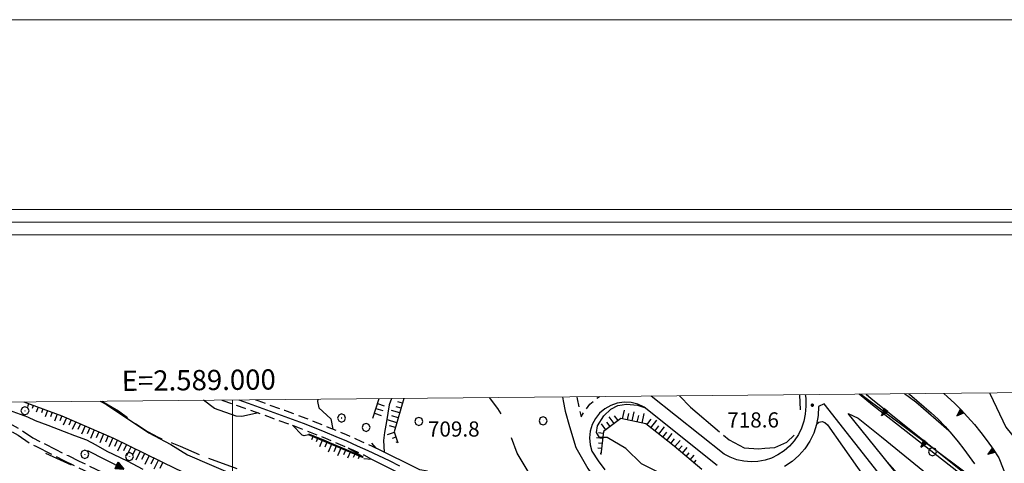
# Model space of a CAD drawing. Extents: x 2586670 to 2591494, y 4502398 to 4505856.
# Drawn here: x 2588895 to 2589382, y 4505637 to 4505856 of the extents above; entities that cross this region are included whole.
import ezdxf

# ---------------------------------------------------------------- set-up
doc = ezdxf.new("R2010")
doc.units = 0
doc.header["$LTSCALE"] = 5
doc.header["$MEASUREMENT"] = 0
for name, pattern in [('102', [2.5, 2, -0.5]), ('103', [4, 3, -1]), ('132', [1.5, 1, -0.5]), ('506', [5, 2.5, 2.5]), ('703', [1.5, 1, -0.5]), ('LSCA1', [1, -0.5, -0.5])]:
    doc.linetypes.add(name, pattern=pattern)
for name, color, linetype in [('10100000', 1, 'Continuous'), ('10200000', 1, '102'), ('10300000', 1, '103'), ('10900000', 2, 'Continuous'), ('11800000', 1, 'Continuous'), ('13300000', 1, '132'), ('30200000', 1, 'Continuous'), ('30210000', 2, 'Continuous'), ('50600000', 1, '506'), ('60100000', 1, 'LSCA1'), ('70300000', 1, '703'), ('70400000', 1, 'Continuous'), ('80100000', 2, 'Continuous'), ('80200000', 1, 'Continuous'), ('80400000', 1, 'Continuous'), ('A0140000', 2, 'Continuous'), ('C1', 1, 'Continuous'), ('C4', 8, 'Continuous'), ('PARAMETR', 1, 'Continuous')]:
    doc.layers.add(name, color=color, linetype=linetype)
doc.styles.get("Standard").update_dxf_attribs({"font": 'romans.shx'})

# ---------------------------------------------------------------- blocks, each defined once
blk = doc.blocks.new('CERCHIO1')
at = {"linetype": 'Continuous'}
for p, q in [((-0.28, 0.28), (-0.397, -0.002)), ((0.003, 0.398), (-0.28, 0.28)), ((0, 0), (-0.002, -0.003)), ((0.002, 0.002), (0, 0)), ((0.005, 0.003), (0.002, 0.002)), ((0.286, 0.28), (0.003, 0.398)), ((0.009, 0.003), (0.005, 0.003)), ((0.011, 0.001), (0.009, 0.003)), ((0.013, -0.001), (0.011, 0.001)), ((0.403, -0.002), (0.286, 0.28)), ((-0.397, -0.002), (-0.28, -0.285)), ((-0.28, -0.285), (0.003, -0.402)), ((-0.002, -0.003), (-0.002, -0.006)), ((-0.002, -0.006), (0, -0.009)), ((0, -0.009), (0.002, -0.011)), ((0.002, -0.011), (0.005, -0.013)), ((0.003, -0.402), (0.286, -0.285)), ((0.005, -0.013), (0.009, -0.012)), ((0.009, -0.012), (0.011, -0.011)), ((0.011, -0.011), (0.013, -0.008)), ((0.014, -0.005), (0.013, -0.001)), ((0.013, -0.008), (0.014, -0.005)), ((0.286, -0.285), (0.403, -0.002))]:
    blk.add_line(p, q, dxfattribs=at)
blk = doc.blocks.new('CERCHIO5')
at = {"linetype": 'Continuous'}
for p, q in [((-0.2, 0.06), (-0.21, 0)), ((-0.21, 0), (-0.2, -0.06)), ((0, -0.2), (-0.21, 0)), ((-0.21, 0), (0, 0)), ((-0.2, -0.06), (0.02, 0.2)), ((-0.17, 0.12), (-0.2, 0.06)), ((0.16, -0.12), (-0.2, 0.06)), ((-0.2, 0.06), (0.19, -0.06)), ((-0.15, 0.09), (-0.18, 0.06)), ((-0.17, 0.09), (-0.18, 0.09)), ((-0.18, 0.09), (-0.09, 0.06)), ((-0.18, 0.06), (-0.18, 0.03)), ((-0.18, 0.03), (-0.18, 0.01)), ((-0.18, 0.01), (-0.18, -0.05)), ((-0.17, -0.12), (0.09, 0.18)), ((-0.12, 0.17), (-0.17, 0.12)), ((0.19, -0.06), (-0.17, 0.12)), ((-0.17, 0.12), (0, 0)), ((-0.17, 0.02), (-0.08, 0.11)), ((-0.15, 0.09), (-0.17, 0.09)), ((-0.16, 0.05), (-0.17, 0)), ((-0.12, -0.02), (-0.17, 0.02)), ((0, 0), (-0.17, -0.12)), ((-0.17, 0), (-0.16, -0.08)), ((-0.07, 0.16), (-0.16, 0.05)), ((-0.14, 0.05), (-0.16, -0.02)), ((-0.14, 0.11), (-0.15, 0.09)), ((-0.13, 0.02), (-0.15, 0.09)), ((-0.09, 0.06), (-0.14, 0.14)), ((-0.14, 0.14), (0, 0.07)), ((-0.1, 0.12), (-0.14, 0.11)), ((-0.13, 0.09), (-0.14, 0)), ((-0.08, 0.08), (-0.14, 0.05)), ((-0.14, 0), (-0.12, -0.07)), ((-0.07, 0.16), (-0.13, 0.09)), ((-0.13, 0.09), (-0.12, 0.11)), ((-0.11, -0.01), (-0.13, 0.09)), ((-0.09, -0.03), (-0.13, 0.02)), ((-0.07, 0.19), (-0.12, 0.17)), ((0.06, 0.19), (-0.12, -0.16)), ((-0.12, -0.16), (-0.07, 0.19)), ((0, -0.2), (-0.12, 0.17)), ((-0.12, 0.17), (0.16, -0.12)), ((-0.12, 0.11), (-0.11, 0.14)), ((-0.08, 0.05), (-0.12, -0.02)), ((-0.11, 0.14), (-0.1, 0.18)), ((-0.1, 0.18), (-0.08, 0.17)), ((-0.07, 0.16), (-0.1, 0.12)), ((-0.08, 0.17), (-0.03, 0.18)), ((-0.02, 0.15), (-0.08, 0.05)), ((-0.05, 0.13), (-0.08, 0.08)), ((-0.08, 0.11), (0.01, 0.1)), ((0, 0.2), (-0.07, 0.19)), ((0.02, 0.2), (-0.07, 0.16)), ((-0.07, 0.19), (0.12, -0.16)), ((-0.03, 0.18), (-0.07, 0.16)), ((0, 0.15), (-0.07, 0.16)), ((-0.05, 0.06), (-0.07, -0.01)), ((-0.07, -0.18), (0.04, 0.01)), ((0.01, 0.15), (-0.05, 0.11)), ((-0.04, 0.12), (-0.05, 0.13)), ((-0.05, 0.11), (-0.05, 0.06)), ((-0.02, 0.1), (-0.05, 0.06)), ((-0.05, 0.06), (-0.02, 0.1)), ((-0.03, 0.18), (-0.04, 0.12)), ((0.01, 0.19), (-0.03, 0.18)), ((0, 0.17), (-0.03, 0.18)), ((-0.03, 0.18), (0.01, 0.15)), ((0.01, 0.05), (-0.03, -0.02)), ((0.06, 0.13), (-0.02, 0.15)), ((-0.02, 0.1), (0.03, 0.11)), ((0.07, 0.09), (-0.02, 0.1)), ((0, 0), (0, 0.2)), ((0.06, 0.19), (0, 0.2)), ((0, 0.07), (0.04, 0.2)), ((0, 0), (0.06, 0.19)), ((0.12, 0.17), (0, -0.2)), ((0.04, 0.16), (0, 0.17)), ((0.06, 0.14), (0, 0.15)), ((0.07, 0.05), (0, -0.04)), ((0, 0), (0.2, 0)), ((0, 0), (0, -0.2)), ((0.03, 0.11), (0.01, 0.19)), ((0.01, 0.1), (0.07, 0.05)), ((0.07, 0.04), (0.01, 0.05)), ((0.15, 0.14), (0.03, 0.07)), ((0.03, 0.11), (0.09, 0.09)), ((0.07, -0.09), (0.03, 0.11)), ((0.03, 0.07), (0.19, 0.06)), ((0.03, -0.08), (0.08, 0.07)), ((0.04, 0.2), (0.07, 0.1)), ((0.09, 0.18), (0.04, -0.2)), ((0.11, 0.14), (0.04, 0.16)), ((0.04, 0.01), (0.15, 0.14)), ((0.05, -0.06), (0.11, 0.03)), ((0.12, 0.17), (0.06, 0.19)), ((0.06, -0.19), (0.12, 0.17)), ((0.12, 0.12), (0.06, 0.14)), ((0.08, 0.07), (0.06, 0.13)), ((0.16, 0.12), (0.06, -0.19)), ((0.07, 0.1), (0.08, 0.18)), ((0.12, 0.04), (0.07, 0.09)), ((0.07, -0.02), (0.07, 0.04)), ((0.08, 0.18), (0.2, -0.03)), ((0.09, 0.09), (0.12, 0.05)), ((0.14, 0.07), (0.1, -0.08)), ((0.16, 0.11), (0.11, 0.14)), ((0.11, 0.03), (0.14, 0.1)), ((0.16, 0.12), (0.12, 0.17)), ((0.12, -0.16), (0.16, 0.12)), ((0.16, 0.06), (0.12, 0.12)), ((0.12, 0.05), (0.12, 0.05)), ((0.12, 0.05), (0.13, -0.03)), ((0.12, -0.06), (0.12, 0.04)), ((0.13, -0.07), (0.16, 0)), ((0.14, 0.1), (0.14, 0.07)), ((0.19, 0.06), (0.16, 0.12)), ((0.17, 0.06), (0.16, 0.11)), ((0.16, 0.04), (0.16, 0.06)), ((0.16, 0), (0.16, 0.04)), ((0.19, 0.06), (0.17, -0.1)), ((0.18, -0.01), (0.17, 0.06)), ((0.2, 0), (0.19, 0.06)), ((0.19, -0.06), (0.2, 0)), ((-0.2, -0.06), (-0.17, -0.12)), ((0.17, -0.1), (-0.2, -0.06)), ((-0.18, -0.05), (-0.16, -0.1)), ((-0.17, -0.12), (-0.12, -0.16)), ((-0.16, -0.02), (-0.12, -0.04)), ((-0.15, -0.04), (-0.16, -0.11)), ((-0.16, -0.08), (-0.13, -0.13)), ((-0.16, -0.1), (-0.12, -0.15)), ((-0.16, -0.11), (-0.11, -0.13)), ((-0.12, -0.02), (-0.15, -0.04)), ((-0.13, -0.06), (-0.11, -0.02)), ((-0.1, -0.08), (-0.13, -0.06)), ((-0.13, -0.13), (-0.06, -0.15)), ((-0.11, -0.02), (-0.12, -0.02)), ((-0.12, -0.04), (-0.08, -0.02)), ((-0.12, -0.07), (-0.09, -0.09)), ((-0.12, -0.15), (-0.06, -0.16)), ((-0.12, -0.16), (-0.07, -0.19)), ((-0.1, -0.08), (-0.11, -0.01)), ((-0.11, -0.13), (-0.09, -0.16)), ((-0.06, -0.04), (-0.1, -0.1)), ((0, -0.09), (-0.1, -0.08)), ((-0.08, -0.14), (-0.1, -0.08)), ((-0.1, -0.1), (0.03, -0.13)), ((-0.05, -0.07), (-0.09, -0.03)), ((-0.09, -0.18), (-0.05, -0.07)), ((-0.09, -0.09), (-0.03, -0.13)), ((-0.09, -0.16), (-0.09, -0.18)), ((-0.03, -0.15), (-0.08, -0.14)), ((-0.07, -0.01), (-0.04, -0.05)), ((0.04, -0.2), (-0.07, -0.18)), ((-0.07, -0.19), (0, -0.2)), ((0.1, -0.08), (-0.06, -0.04)), ((-0.06, -0.15), (0.01, -0.16)), ((-0.06, -0.16), (-0.03, -0.19)), ((0, -0.04), (-0.05, -0.07)), ((0.05, -0.06), (-0.05, -0.07)), ((-0.05, -0.07), (0.05, -0.06)), ((-0.05, -0.07), (-0.05, -0.18)), ((-0.05, -0.18), (0.03, -0.08)), ((-0.04, -0.05), (0.01, -0.06)), ((-0.03, -0.02), (0.02, -0.05)), ((-0.03, -0.13), (0.05, -0.13)), ((0.05, -0.13), (-0.03, -0.15)), ((-0.03, -0.19), (0.04, -0.18)), ((0.14, -0.11), (0, -0.09)), ((0, -0.2), (0.06, -0.19)), ((0.01, -0.06), (0.05, -0.06)), ((0.01, -0.16), (0.04, -0.15)), ((0.02, -0.05), (0.07, -0.07)), ((0.03, -0.13), (0.07, -0.09)), ((0.13, -0.03), (0.04, -0.05)), ((0.04, -0.05), (0.05, -0.13)), ((0.04, -0.15), (0.1, -0.13)), ((0.04, -0.18), (0.06, -0.18)), ((0.05, -0.06), (0.07, -0.02)), ((0.13, -0.03), (0.05, -0.06)), ((0.05, -0.13), (0.11, -0.11)), ((0.06, -0.19), (0.12, -0.16)), ((0.06, -0.18), (0.09, -0.16)), ((0.07, -0.07), (0.15, -0.08)), ((0.09, -0.16), (0.12, -0.15)), ((0.1, -0.13), (0.13, -0.07)), ((0.11, -0.11), (0.12, -0.06)), ((0.12, -0.15), (0.14, -0.11)), ((0.12, -0.16), (0.16, -0.12)), ((0.2, -0.03), (0.13, -0.03)), ((0.15, -0.08), (0.18, -0.07)), ((0.16, -0.12), (0.19, -0.06)), ((0.18, -0.07), (0.18, -0.01))]:
    blk.add_line(p, q, dxfattribs=at)
blk = doc.blocks.new('BA1LUNG')
at = {"linetype": 'Continuous'}
blk.add_line((0, 0), (1, 0), dxfattribs=at)
blk = doc.blocks.new('BA1CORT')
at = {"linetype": 'Continuous'}
blk.add_line((0, 0), (0.7, 0), dxfattribs=at)
blk = doc.blocks.new('TRIANG1')
at = {"linetype": 'Continuous'}
for p, q in [((0, 0.7), (-0.25, 0)), ((-0.25, 0), (0.25, 0)), ((-0.215, 0), (-0.236, 0.038)), ((-0.236, 0.038), (-0.178, 0)), ((-0.178, 0), (-0.227, 0.065)), ((-0.227, 0.065), (-0.141, 0)), ((-0.141, 0), (-0.218, 0.09)), ((-0.218, 0.09), (-0.111, 0)), ((-0.111, 0), (-0.209, 0.114)), ((-0.209, 0.114), (-0.072, 0)), ((-0.072, 0), (-0.201, 0.138)), ((-0.201, 0.138), (-0.042, 0)), ((-0.042, 0), (-0.192, 0.162)), ((-0.192, 0.162), (0, 0)), ((0, 0), (-0.182, 0.19)), ((-0.182, 0.19), (0, 0.038)), ((0, 0.038), (-0.172, 0.218)), ((-0.172, 0.218), (0, 0.077)), ((0, 0.077), (-0.162, 0.246)), ((-0.162, 0.246), (0, 0.112)), ((0, 0.112), (-0.152, 0.274)), ((-0.152, 0.274), (0, 0.147)), ((0, 0.147), (-0.143, 0.301)), ((-0.143, 0.301), (0, 0.182)), ((0, 0.182), (-0.134, 0.325)), ((-0.134, 0.325), (0, 0.215)), ((0, 0.215), (-0.125, 0.349)), ((-0.125, 0.349), (0, 0.256)), ((0, 0.256), (-0.115, 0.379)), ((-0.115, 0.379), (0, 0.289)), ((0, 0.289), (-0.106, 0.404)), ((-0.106, 0.404), (0, 0.322)), ((0, 0.322), (-0.099, 0.423)), ((-0.099, 0.423), (0, 0.354)), ((0, 0.354), (-0.089, 0.45)), ((-0.089, 0.45), (0, 0.381)), ((0, 0.381), (-0.08, 0.477)), ((-0.08, 0.477), (0, 0.42)), ((0, 0.42), (-0.07, 0.503)), ((-0.07, 0.503), (0, 0.453)), ((0, 0.453), (-0.06, 0.531)), ((-0.06, 0.531), (0, 0.494)), ((0, 0.494), (-0.05, 0.561)), ((-0.05, 0.561), (0, 0.526)), ((0, 0.526), (-0.042, 0.582)), ((-0.042, 0.582), (0, 0.555)), ((0, 0.555), (-0.034, 0.604)), ((-0.034, 0.604), (0, 0.585)), ((0, 0.585), (-0.027, 0.623)), ((-0.027, 0.623), (0, 0.612)), ((0, 0.612), (-0.021, 0.642)), ((-0.021, 0.642), (0, 0.642)), ((-0.013, 0.663), (0, 0.674)), ((0, 0.642), (-0.013, 0.663)), ((0.25, 0), (0, 0.7)), ((0, 0.7), (0, 0)), ((0, 0.674), (0, 0.685)), ((0, 0.685), (0, 0.674)), ((0, 0.674), (0, 0.685)), ((0, 0.674), (0, 0.685)), ((0, 0.685), (0, 0.674)), ((0, 0.674), (0, 0.685)), ((0.013, 0.663), (0, 0.674)), ((0, 0.642), (0.013, 0.663)), ((0, 0.612), (0.021, 0.642)), ((0.021, 0.642), (0, 0.642)), ((0, 0.585), (0.027, 0.623)), ((0.027, 0.623), (0, 0.612)), ((0, 0.555), (0.034, 0.604)), ((0.034, 0.604), (0, 0.585)), ((0, 0.526), (0.042, 0.582)), ((0.042, 0.582), (0, 0.555)), ((0, 0.494), (0.05, 0.561)), ((0.05, 0.561), (0, 0.526)), ((0, 0.453), (0.06, 0.531)), ((0.06, 0.531), (0, 0.494)), ((0, 0.42), (0.07, 0.503)), ((0.07, 0.503), (0, 0.453)), ((0, 0.381), (0.08, 0.477)), ((0.08, 0.477), (0, 0.42)), ((0, 0.354), (0.089, 0.45)), ((0.089, 0.45), (0, 0.381)), ((0, 0.322), (0.099, 0.423)), ((0.099, 0.423), (0, 0.354)), ((0, 0.289), (0.106, 0.404)), ((0.106, 0.404), (0, 0.322)), ((0, 0.256), (0.115, 0.379)), ((0.115, 0.379), (0, 0.289)), ((0, 0.215), (0.125, 0.349)), ((0.125, 0.349), (0, 0.256)), ((0, 0.182), (0.134, 0.325)), ((0.134, 0.325), (0, 0.215)), ((0, 0.147), (0.143, 0.301)), ((0.143, 0.301), (0, 0.182)), ((0, 0.112), (0.152, 0.274)), ((0.152, 0.274), (0, 0.147)), ((0, 0.077), (0.162, 0.246)), ((0.162, 0.246), (0, 0.112)), ((0, 0.038), (0.172, 0.218)), ((0.172, 0.218), (0, 0.077)), ((0, 0), (0.182, 0.19)), ((0.182, 0.19), (0, 0.038)), ((0.192, 0.162), (0, 0)), ((0.042, 0), (0.192, 0.162)), ((0.201, 0.138), (0.042, 0)), ((0.072, 0), (0.201, 0.138)), ((0.209, 0.114), (0.072, 0)), ((0.111, 0), (0.209, 0.114)), ((0.218, 0.09), (0.111, 0)), ((0.141, 0), (0.218, 0.09)), ((0.227, 0.065), (0.141, 0)), ((0.178, 0), (0.227, 0.065)), ((0.236, 0.038), (0.178, 0)), ((0.215, 0), (0.236, 0.038))]:
    blk.add_line(p, q, dxfattribs=at)
blk = doc.blocks.new('ACQUA')
at = {"linetype": 'Continuous'}
for p, q in [((4, 0), (0, 0)), ((3.2, 0.35), (3.2, -0.35)), ((3.2, 0.35), (4, 0)), ((3.2, 0.018), (3.224, 0.34)), ((3.2, 0.32), (4, 0)), ((4, 0), (3.2, 0.29)), ((3.2, 0.29), (3.979, 0.008)), ((3.979, 0.008), (3.2, 0.26)), ((3.2, 0.26), (3.979, 0.008)), ((3.979, 0.008), (3.2, 0.227)), ((3.2, 0.227), (3.939, 0)), ((3.939, 0), (3.2, 0.199)), ((3.2, 0.199), (3.886, 0)), ((3.886, 0), (3.2, 0.172)), ((3.2, 0.172), (3.836, 0)), ((3.836, 0), (3.2, 0.139)), ((3.2, 0.139), (3.78, 0)), ((3.78, 0), (3.2, 0.102)), ((3.2, 0.102), (3.715, 0)), ((3.715, 0), (3.2, 0.073)), ((3.2, 0.073), (3.637, 0)), ((3.637, 0), (3.2, 0.047)), ((3.2, 0.047), (3.516, 0)), ((3.516, 0), (3.2, 0.018)), ((4, 0), (3.2, -0.35)), ((4, 0), (3.2, -0.295)), ((3.2, -0.232), (3.939, 0)), ((3.939, 0), (3.2, -0.204)), ((3.202, -0.325), (4, 0)), ((3.224, 0.34), (3.228, 0)), ((3.228, 0), (3.247, 0.33)), ((3.247, 0.33), (3.258, 0)), ((3.258, 0), (3.271, 0.319)), ((3.271, 0.319), (3.281, 0)), ((3.281, 0), (3.295, 0.308)), ((3.295, 0.308), (3.305, 0)), ((3.305, 0), (3.323, 0.296)), ((3.323, 0.296), (3.332, 0.01)), ((3.332, 0.01), (3.351, 0.284)), ((3.351, 0.284), (3.353, 0.009)), ((3.353, 0.009), (3.377, 0.273)), ((3.377, 0.273), (3.376, 0.008)), ((3.376, 0.008), (3.403, 0.261)), ((3.403, 0.261), (3.398, 0.007)), ((3.398, 0.007), (3.425, 0.251)), ((3.425, 0.251), (3.428, 0.005)), ((3.428, 0.005), (3.449, 0.241)), ((3.449, 0.241), (3.45, 0.004)), ((3.45, 0.004), (3.475, 0.23)), ((3.475, 0.23), (3.476, 0.002)), ((3.476, 0.002), (3.499, 0.219)), ((3.499, 0.219), (3.516, 0)), ((3.516, 0), (3.524, 0.19)), ((3.524, 0.19), (3.54, 0.01)), ((3.54, 0.01), (3.554, 0.195)), ((3.554, 0.195), (3.573, 0.007)), ((3.573, 0.007), (3.586, 0.181)), ((3.586, 0.181), (3.604, 0.004)), ((3.604, 0.004), (3.625, 0.15)), ((3.625, 0.15), (3.637, 0)), ((3.637, 0), (3.652, 0.139)), ((3.652, 0.139), (3.668, 0.007)), ((3.668, 0.007), (3.685, 0.126)), ((3.685, 0.126), (3.695, 0.003)), ((3.695, 0.003), (3.712, 0.115)), ((3.712, 0.115), (3.715, 0)), ((3.715, 0), (3.74, 0.104)), ((3.74, 0.104), (3.751, 0.005)), ((3.861, 0.032), (3.745, 0.064)), ((3.751, 0.005), (3.797, 0.074)), ((3.797, 0.074), (3.78, 0)), ((3.78, 0), (3.832, 0.061)), ((3.832, 0.061), (3.836, 0)), ((3.836, 0), (3.872, 0.046)), ((3.967, -0.015), (3.861, 0.032)), ((3.861, 0.032), (3.967, -0.015)), ((3.966, 0), (3.861, 0.032)), ((3.967, 0.014), (3.861, -0.033)), ((3.861, -0.033), (3.967, 0.014)), ((3.966, 0), (3.861, -0.033)), ((3.872, 0.046), (3.967, -0.015)), ((3.872, -0.047), (3.967, 0.014)), ((3.967, 0.014), (3.966, 0)), ((3.967, -0.015), (3.966, 0)), ((3.2, -0.204), (3.886, -0.001)), ((3.886, -0.001), (3.2, -0.177)), ((3.2, -0.177), (3.836, -0.001)), ((3.836, -0.001), (3.2, -0.144)), ((3.2, -0.144), (3.78, -0.001)), ((3.78, -0.001), (3.2, -0.107)), ((3.2, -0.107), (3.715, -0.002)), ((3.715, -0.002), (3.2, -0.078)), ((3.2, -0.078), (3.637, -0.002)), ((3.637, -0.002), (3.2, -0.052)), ((3.2, -0.052), (3.516, -0.003)), ((3.516, -0.003), (3.2, -0.023)), ((3.2, -0.295), (3.979, -0.008)), ((3.979, -0.008), (3.2, -0.265)), ((3.2, -0.265), (3.979, -0.008)), ((3.979, -0.008), (3.2, -0.232)), ((3.2, -0.023), (3.226, -0.345)), ((3.226, -0.345), (3.228, -0.005)), ((3.228, -0.005), (3.249, -0.334)), ((3.249, -0.334), (3.258, -0.005)), ((3.258, -0.005), (3.273, -0.323)), ((3.273, -0.323), (3.281, -0.005)), ((3.281, -0.005), (3.295, -0.313)), ((3.295, -0.313), (3.305, -0.004)), ((3.305, -0.004), (3.323, -0.301)), ((3.323, -0.301), (3.332, -0.015)), ((3.332, -0.015), (3.351, -0.288)), ((3.351, -0.288), (3.353, -0.013)), ((3.353, -0.013), (3.377, -0.277)), ((3.377, -0.277), (3.376, -0.012)), ((3.376, -0.012), (3.403, -0.265)), ((3.403, -0.265), (3.398, -0.01)), ((3.398, -0.01), (3.425, -0.255)), ((3.425, -0.255), (3.428, -0.009)), ((3.428, -0.009), (3.449, -0.245)), ((3.449, -0.245), (3.45, -0.007)), ((3.45, -0.007), (3.475, -0.233)), ((3.475, -0.233), (3.476, -0.006)), ((3.476, -0.006), (3.499, -0.222)), ((3.499, -0.222), (3.516, -0.003)), ((3.516, -0.003), (3.524, -0.193)), ((3.524, -0.193), (3.54, -0.013)), ((3.54, -0.013), (3.554, -0.198)), ((3.554, -0.198), (3.573, -0.01)), ((3.573, -0.01), (3.586, -0.184)), ((3.586, -0.184), (3.604, -0.006)), ((3.604, -0.006), (3.625, -0.152)), ((3.625, -0.152), (3.637, -0.002)), ((3.637, -0.002), (3.652, -0.141)), ((3.652, -0.141), (3.668, -0.009)), ((3.668, -0.009), (3.685, -0.128)), ((3.685, -0.128), (3.695, -0.005)), ((3.695, -0.005), (3.712, -0.117)), ((3.712, -0.117), (3.715, -0.002)), ((3.715, -0.002), (3.74, -0.105)), ((3.74, -0.105), (3.751, -0.007)), ((3.861, -0.033), (3.745, -0.065)), ((3.751, -0.007), (3.797, -0.075)), ((3.797, -0.075), (3.78, -0.001)), ((3.78, -0.001), (3.832, -0.062)), ((3.832, -0.062), (3.836, -0.001)), ((3.836, -0.001), (3.872, -0.047))]:
    blk.add_line(p, q, dxfattribs=at)

msp = doc.modelspace()

# ---------------------------------------------------------------- linework, layer by layer
at = {"layer": '10100000', "linetype": 'Continuous', "flags": 128}
for points in [[(2589163.23, 4505669.91), (2589163.48, 4505667.91), (2589164.44, 4505662.94), (2589166.56, 4505655.22), (2589169.73, 4505644.94), (2589175.61, 4505634.53), (2589178.69, 4505630.22), (2589182.41, 4505625.28), (2589186.44, 4505620.19), (2589189.52, 4505616.5), (2589193.19, 4505612.31), (2589197.11, 4505608.06), (2589211.01, 4505591.38), (2589223.77, 4505576.06)], [(2589283.14, 4505671.04), (2589283.42, 4505669.31), (2589283.53, 4505665.38), (2589283.09, 4505661.47), (2589282.45, 4505657.91), (2589281.34, 4505654.5), (2589279.79, 4505651.28), (2589277.76, 4505648.19), (2589275.42, 4505645.56), (2589272.73, 4505643.22), (2589269.69, 4505641.22), (2589266.53, 4505639.69), (2589263.29, 4505638.66), (2589259.77, 4505638), (2589256.42, 4505637.84), (2589252.75, 4505638.16), (2589249.4, 4505638.88), (2589246.02, 4505640.09), (2589243.16, 4505641.59), (2589207.06, 4505670.32)], [(2589374.71, 4505620.28), (2589316.51, 4505665.91), (2589309.87, 4505671.29)], [(2589334.31, 4505671.52), (2589334.67, 4505671.22), (2589338.41, 4505668.09), (2589341.93, 4505665.06), (2589345.43, 4505662.03), (2589348.89, 4505658.94), (2589352.33, 4505655.28), (2589355.64, 4505651.56), (2589358.83, 4505647.72), (2589361.59, 4505644.16), (2589364.26, 4505640.5), (2589366.81, 4505636.78)], [(2589239.6, 4505636.09), (2589203.48, 4505664.84), (2589200.38, 4505666.28), (2589197.06, 4505667.12), (2589193.63, 4505667.31), (2589190.23, 4505666.84), (2589186.99, 4505665.72), (2589184.02, 4505664.03), (2589181.48, 4505661.81), (2589179.4, 4505659.19), (2589177.84, 4505656.22), (2589176.87, 4505653), (2589176.52, 4505649.66), (2589176.8, 4505646.31), (2589177.69, 4505643.09), (2589180.85, 4505638.41), (2589184.12, 4505633.81)], [(2589338.05, 4505608.72), (2589292.56, 4505666.56), (2589289.77, 4505665.19), (2589289.58, 4505660.72), (2589288.79, 4505656.31), (2589287.41, 4505652.06), (2589285.46, 4505648.03), (2589282.99, 4505644.28), (2589280.04, 4505640.94), (2589276.66, 4505638), (2589272.91, 4505635.53)], [(2589337.66, 4505620.34), (2589321.11, 4505641.06), (2589304.48, 4505661.72), (2589309.31, 4505659.41), (2589320.88, 4505650.12), (2589332.41, 4505640.78), (2589343.88, 4505631.41)]]:
    msp.add_lwpolyline(points, dxfattribs=at)
at = {"layer": '10200000', "linetype": '102', "flags": 128}
for points in [[(2588457.16, 4505663.29), (2588475.45, 4505648.16), (2588479.48, 4505645.22), (2588483.59, 4505642.44), (2588488.05, 4505639.62), (2588491.36, 4505637.69), (2588497.72, 4505634.22), (2588501.72, 4505632.22), (2588506.88, 4505629.91), (2588515.28, 4505627.59), (2588522.98, 4505626.19), (2588527.69, 4505625.97), (2588532.26, 4505626.31), (2588535.87, 4505626.97), (2588539.92, 4505628.06), (2588542.86, 4505629.16), (2588545.74, 4505630.53), (2588549.94, 4505631.88), (2588554.41, 4505632.75), (2588558.38, 4505633.09), (2588562.39, 4505633), (2588565.85, 4505632.53), (2588569.84, 4505631.59), (2588575.56, 4505630.75), (2588580.56, 4505630.41), (2588584.62, 4505630.41), (2588588.73, 4505630.62), (2588592.43, 4505631.06), (2588597.1, 4505631.16), (2588602.15, 4505630.88), (2588606.5, 4505630.25), (2588611.55, 4505629.19), (2588616.06, 4505627.84), (2588621.02, 4505625.91), (2588623.62, 4505625.69), (2588630.19, 4505624.97), (2588634.49, 4505624.5), (2588643.16, 4505623.41), (2588645.31, 4505623.09), (2588651.91, 4505622.12), (2588651.86, 4505622.12), (2588661.64, 4505620.38), (2588665.77, 4505618.94), (2588669.86, 4505617.72), (2588674.54, 4505616.69), (2588680.09, 4505615.72), (2588683.2, 4505615.38), (2588687.12, 4505615.06), (2588690.84, 4505614.97), (2588693.92, 4505614.5), (2588705.32, 4505612.5), (2588712.12, 4505611.34), (2588716.71, 4505610), (2588722.48, 4505608.97), (2588725.45, 4505608.78), (2588728.86, 4505608.78), (2588736.89, 4505608.69), (2588743.35, 4505609.25), (2588746.5, 4505609.59), (2588749.67, 4505610.38), (2588752.77, 4505611.78), (2588755.77, 4505613.72), (2588758.15, 4505615.88), (2588762.67, 4505620.5), (2588765.2, 4505622.88), (2588769.97, 4505627.16), (2588772.57, 4505629.31), (2588777.65, 4505633.38), (2588780.84, 4505635.78), (2588785.21, 4505638.84), (2588787.28, 4505640.38), (2588790.64, 4505642.38), (2588794.19, 4505643.97), (2588798.63, 4505645.41), (2588803.48, 4505646.28), (2588809.62, 4505647.41), (2588814.82, 4505648.56), (2588818.16, 4505649.25), (2588828.45, 4505651.22), (2588830.62, 4505651.62), (2588837.82, 4505652.78), (2588841.5, 4505653.28), (2588846.91, 4505654), (2588870.91, 4505657.41), (2588874.42, 4505657.72), (2588877.62, 4505657.62), (2588880.57, 4505657.19), (2588883.64, 4505656.31), (2588886.51, 4505655.12), (2588894.09, 4505650.97), (2588899.64, 4505647.12), (2588902.83, 4505645.5), (2588912.23, 4505640.69), (2588916.25, 4505638.69), (2588926.53, 4505633.69), (2588933.11, 4505630.53), (2588934.62, 4505629.84), (2588941.37, 4505626.72), (2588944.14, 4505625.47), (2588950.17, 4505622.75), (2588987.15, 4505606.03), (2588994.09, 4505603.72), (2588995.84, 4505603.12), (2589002.18, 4505600.78), (2589007.58, 4505598.78), (2589013, 4505596.66), (2589016.96, 4505595.44), (2589025.69, 4505593.41), (2589029.56, 4505591.94), (2589032.52, 4505590.31), (2589035.27, 4505588.28), (2589037.9, 4505585.78), (2589043.67, 4505581.31), (2589048.76, 4505575.47), (2589050.84, 4505572.69), (2589051.94, 4505570.38), (2589052.69, 4505567.91), (2589053.09, 4505564.91), (2589054.98, 4505561.03), (2589057.23, 4505557.38), (2589059.44, 4505554.56), (2589062.15, 4505551.69), (2589064.16, 4505549.09), (2589065.93, 4505546.41), (2589067.7, 4505543.19), (2589069.09, 4505540.06), (2589070.26, 4505536.75), (2589071.19, 4505533.06), (2589071.81, 4505529.25), (2589074.5, 4505517.5), (2589075.23, 4505513.78), (2589076.74, 4505509.62), (2589078.2, 4505506.81), (2589080.05, 4505504.09), (2589082.35, 4505501.41), (2589086.15, 4505496.72), (2589094.13, 4505488.62), (2589096.33, 4505485.94)], [(2588461.93, 4505663.34), (2588477.56, 4505650.41), (2588481.2, 4505647.75), (2588485.13, 4505645.09), (2588489.41, 4505642.38), (2588493.19, 4505640.19), (2588498.84, 4505637.09), (2588502.9, 4505635.06), (2588507.94, 4505632.81), (2588515.93, 4505630.59), (2588523.45, 4505629.25), (2588527.6, 4505629.03), (2588531.78, 4505629.34), (2588535.27, 4505630), (2588539.05, 4505631), (2588541.55, 4505631.94), (2588544.64, 4505633.41), (2588548.97, 4505634.81), (2588554.12, 4505635.81), (2588558.19, 4505636.16), (2588562.59, 4505636.06), (2588566.63, 4505635.5), (2588570.62, 4505634.56), (2588575.81, 4505633.81), (2588580.77, 4505633.47), (2588584.45, 4505633.47), (2588588.69, 4505633.69), (2588592.33, 4505634.12), (2588597.21, 4505634.22), (2588602.4, 4505633.94), (2588607.09, 4505633.25), (2588612.29, 4505632.16), (2588616.94, 4505630.78), (2588621.66, 4505628.94), (2588624.21, 4505628.72), (2588630.52, 4505628.03), (2588633.36, 4505627.72), (2588644.02, 4505626.38), (2588645.76, 4505626.12), (2588652.87, 4505625.09), (2588662.41, 4505623.38), (2588666.94, 4505621.78), (2588670.52, 4505620.72), (2588675.02, 4505619.72), (2588680.47, 4505618.78), (2588683.78, 4505618.41), (2588687.44, 4505618.12), (2588691.13, 4505618.03), (2588694.91, 4505617.44), (2588706.35, 4505615.44), (2588712.69, 4505614.38), (2588717.25, 4505613.03), (2588722.93, 4505612), (2588725.65, 4505611.84), (2588728.9, 4505611.84), (2588736.66, 4505611.75), (2588742.74, 4505612.28), (2588746.13, 4505612.66), (2588748.68, 4505613.28), (2588751.31, 4505614.47), (2588753.82, 4505616.09), (2588755.94, 4505618), (2588760.55, 4505622.72), (2588762.66, 4505624.72), (2588768.24, 4505629.72), (2588770.39, 4505631.5), (2588775.38, 4505635.5), (2588778.93, 4505638.19), (2588783.08, 4505641.09), (2588785.52, 4505642.88), (2588789.39, 4505645.19), (2588792.88, 4505646.75), (2588798.06, 4505648.44), (2588802.37, 4505649.22), (2588809.24, 4505650.47), (2588813.58, 4505651.44), (2588817.02, 4505652.16), (2588827.19, 4505654.09), (2588830.77, 4505654.75), (2588836.95, 4505655.75), (2588840.73, 4505656.25), (2588846.13, 4505656.97), (2588870.81, 4505660.47), (2588874.24, 4505660.78), (2588877.9, 4505660.69), (2588881.15, 4505660.19), (2588884.81, 4505659.16), (2588887.76, 4505657.94), (2588895.76, 4505653.56), (2588901.34, 4505649.69), (2588906, 4505647.31), (2588912.58, 4505643.94), (2588918.68, 4505640.91), (2588924.23, 4505638.22), (2588935.52, 4505632.78), (2588936.99, 4505632.12), (2588943.76, 4505629), (2588945.4, 4505628.25), (2588954.02, 4505624.38), (2588988.19, 4505608.91), (2588996.08, 4505606.28), (2588996.64, 4505606.09), (2589003.24, 4505603.66), (2589008.18, 4505601.81), (2589013.81, 4505599.62), (2589017.66, 4505598.44), (2589026.55, 4505596.38), (2589030.81, 4505594.75), (2589034.18, 4505592.91), (2589037.24, 4505590.62), (2589039.84, 4505588.16), (2589045.72, 4505583.62), (2589051.24, 4505577.28), (2589053.46, 4505574.31), (2589054.84, 4505571.41), (2589055.69, 4505568.59), (2589056.06, 4505565.81), (2589057.64, 4505562.56), (2589059.75, 4505559.16), (2589061.87, 4505556.44), (2589064.48, 4505553.69), (2589066.69, 4505550.81), (2589068.52, 4505548.06), (2589070.49, 4505544.47), (2589071.94, 4505541.22), (2589073.2, 4505537.62), (2589074.18, 4505533.75), (2589074.81, 4505529.94), (2589077.47, 4505518.28), (2589078.2, 4505514.59), (2589079.56, 4505510.84), (2589080.81, 4505508.41), (2589082.47, 4505505.97), (2589084.75, 4505503.31), (2589088.44, 4505498.78), (2589096.43, 4505490.69), (2589098.94, 4505487.72)]]:
    msp.add_lwpolyline(points, dxfattribs=at)
at = {"layer": '10300000', "linetype": '103', "flags": 128}
msp.add_lwpolyline([(2588935.39, 4505667.77), (2588943.57, 4505663.06), (2588952, 4505656.91), (2588958.03, 4505652.81), (2588963.2, 4505650), (2588969.94, 4505647.31), (2588974.09, 4505645.53), (2588984.97, 4505640.88), (2589011.59, 4505631), (2589028.85, 4505623.16), (2589041.62, 4505615.91), (2589046.52, 4505611.75), (2589049.34, 4505608.69), (2589052.67, 4505604.77), (2589055.55, 4505600.26), (2589055.98, 4505597.66), (2589056.37, 4505594.1), (2589055.9, 4505590.91), (2589051.24, 4505577.28)], dxfattribs=at)
at = {"layer": '10900000', "linetype": 'Continuous', "flags": 128}
for points in [[(2589096.48, 4505633.19), (2589092.66, 4505633.94), (2589071.09, 4505644.62), (2589068.86, 4505647.06)], [(2589064.98, 4505639.41), (2589068.81, 4505639.19), (2589090.89, 4505628.16), (2589092.26, 4505626.06)]]:
    msp.add_lwpolyline(points, dxfattribs=at)
at = {"layer": '11800000', "linetype": 'Continuous', "flags": 128}
msp.add_lwpolyline([(2589003.18, 4505668.41), (2589007.73, 4505666.81), (2589013.16, 4505664.88), (2589018.56, 4505662.88), (2589024.03, 4505660.94), (2589029.48, 4505658.97), (2589034.9, 4505656.91), (2589040.31, 4505654.81), (2589045.69, 4505652.66), (2589051.04, 4505650.44), (2589056.38, 4505648.16), (2589061.68, 4505645.81), (2589066.96, 4505643.41), (2589072.22, 4505640.97), (2589077.44, 4505638.47), (2589082.65, 4505635.91)], dxfattribs=at)
at = {"layer": '13300000', "linetype": '132', "flags": 128}
for points in [[(2588994.69, 4505668.33), (2588995.21, 4505668.16), (2589000.48, 4505666.38), (2589006.04, 4505664.44), (2589013.77, 4505661.66), (2589018.69, 4505659.84), (2589022.31, 4505658.56), (2589029.23, 4505656.06), (2589033.02, 4505654.62), (2589038.35, 4505652.56), (2589045.94, 4505649.5), (2589048.93, 4505648.28), (2589056.73, 4505644.94), (2589059.52, 4505643.72), (2589064.89, 4505641.25), (2589068.81, 4505639.19)], [(2589011.42, 4505668.49), (2589012.54, 4505668.09), (2589018.43, 4505665.91), (2589025.75, 4505663.31), (2589029.72, 4505661.88), (2589036.78, 4505659.19), (2589039.91, 4505657.97), (2589047.66, 4505654.88), (2589052.89, 4505652.72), (2589056.26, 4505651.28), (2589063.84, 4505647.91), (2589069.03, 4505645.56), (2589071.09, 4505644.62)]]:
    msp.add_lwpolyline(points, dxfattribs=at)
at = {"layer": '30200000', "linetype": 'Continuous', "flags": 128}
for points in [[(2589078.59, 4505669.12), (2589077.45, 4505666), (2589076.14, 4505657.84), (2589075.21, 4505652.31), (2589074.64, 4505648.31), (2589075.06, 4505642.66)], [(2588889.58, 4505663.38), (2588898.57, 4505660.12), (2588902.37, 4505658.19), (2588908.77, 4505656.03), (2588916.71, 4505652.81), (2588921.9, 4505650.81), (2588927.77, 4505648.69), (2588932.43, 4505646.19), (2588937.94, 4505643.16), (2588947.96, 4505638.38), (2588955.73, 4505634.28)]]:
    msp.add_lwpolyline(points, dxfattribs=at)
at = {"layer": '50600000', "linetype": '506', "flags": 128}
for points in [[(2589280.89, 4505663.56), (2589280.44, 4505671.01)], [(2589313.31, 4505671.32), (2589315.85, 4505669.22), (2589373.12, 4505623.41)], [(2589351.66, 4505671.68), (2589353.55, 4505670), (2589356.96, 4505666.78), (2589360.27, 4505663.47), (2589363.48, 4505660.03), (2589366.84, 4505656.22), (2589370.06, 4505652.28), (2589373.13, 4505648.22), (2589376.07, 4505644.06), (2589378.87, 4505639.81), (2589386.45, 4505620.62)]]:
    msp.add_lwpolyline(points, dxfattribs=at)
at = {"layer": '60100000', "linetype": 'LSCA1', "flags": 128}
for points in [[(2589069.39, 4505659.5), (2589072.48, 4505669.06)], [(2589084.79, 4505669.18), (2589084.73, 4505669.06), (2589079.9, 4505652.59), (2589081.74, 4505647.19)], [(2588896.81, 4505667.41), (2588915.66, 4505660.61), (2588941.17, 4505649.59), (2588972.23, 4505634.42), (2589006.75, 4505618.75), (2589033.86, 4505605.91), (2589048.36, 4505599.16)], [(2589231.98, 4505634.02), (2589218.31, 4505645.63), (2589204.3, 4505656.56), (2589191.99, 4505659.29), (2589183.45, 4505652.8), (2589182.09, 4505641.53)], [(2589037.57, 4505651.69), (2589045.52, 4505648.47), (2589048.02, 4505647.44), (2589056.28, 4505643.91), (2589058.59, 4505642.91), (2589064.46, 4505640.19)]]:
    msp.add_lwpolyline(points, dxfattribs=at)
at = {"layer": '70300000', "linetype": '703', "flags": 128}
msp.add_lwpolyline([(2589170.3, 4505669.98), (2589170.41, 4505669), (2589171.29, 4505664.47), (2589172.47, 4505660), (2589173.91, 4505662.75), (2589176.73, 4505666.31), (2589180.19, 4505669.34), (2589181.49, 4505670.08)], dxfattribs=at)
at = {"layer": '80100000', "linetype": 'Continuous', "flags": 128}
msp.add_lwpolyline([(2589354.25, 4505653.12), (2589337.91, 4505667.25), (2589332.18, 4505671.49)], dxfattribs=at)
at = {"layer": '80200000', "linetype": 'Continuous', "flags": 128}
for points in [[(2589132.78, 4505661.55), (2589131.13, 4505664.22), (2589127.06, 4505669.57)], [(2589207.07, 4505670.31), (2589207.06, 4505670.32)], [(2589221.09, 4505670.45), (2589226.45, 4505664.88), (2589240.87, 4505652.63)], [(2589310.59, 4505671.29), (2589372.43, 4505625.2), (2589374.16, 4505622.34), (2589374.78, 4505620.45)], [(2589374.29, 4505671.89), (2589374.69, 4505671.34), (2589382.38, 4505655.02), (2589387.37, 4505648.92), (2589405.6, 4505640.2), (2589412.22, 4505637.87), (2589425.23, 4505634.61), (2589440.5, 4505615.05), (2589452.35, 4505602.08), (2589461.92, 4505592.89), (2589474.97, 4505578.55), (2589477.98, 4505574.5), (2589481.55, 4505568.77), (2589485.41, 4505563.08), (2589505.49, 4505548.76), (2589520.55, 4505540.36), (2589530.16, 4505530.16)], [(2588934.59, 4505667.77), (2588937.73, 4505666.12), (2588958.69, 4505652.12), (2588969.52, 4505646.34), (2588977.83, 4505641.23), (2589028.62, 4505619.45), (2589043.11, 4505614.52), (2589043.25, 4505614.52)], [(2589012.81, 4505662), (2589004.62, 4505660.24), (2589001.79, 4505660.42), (2588991.15, 4505664.19), (2588985.71, 4505668.25)], [(2589042.16, 4505668.77), (2589042.07, 4505667.61), (2589042.62, 4505664.47), (2589048.69, 4505659.03), (2589049.67, 4505654.05)], [(2589221.92, 4505625.09), (2589212.09, 4505631.9), (2589202.19, 4505636.92), (2589194.47, 4505644.36), (2589185.26, 4505649.81), (2589181.41, 4505649.89), (2589179.91, 4505652.34), (2589180.39, 4505655.69), (2589183.67, 4505660.52), (2589186.98, 4505663.93), (2589190.48, 4505665.62), (2589194.81, 4505666.37), (2589200.18, 4505665.91), (2589203.63, 4505664.72)], [(2589057.21, 4505644.73), (2589064.66, 4505640.27), (2589064.36, 4505640.05), (2589037.5, 4505651.16), (2589035.38, 4505650.68), (2589034.4, 4505651.02), (2589029.61, 4505655.92)], [(2589288.81, 4505656.44), (2589289.98, 4505657.38), (2589291.63, 4505657.77), (2589292.91, 4505657.3), (2589294.16, 4505656.05), (2589316.48, 4505624.44), (2589318.34, 4505621.2), (2589318.97, 4505618.19), (2589315.34, 4505614.23), (2589312.66, 4505584.53)], [(2589182.33, 4505615.93), (2589179.77, 4505616.88), (2589165.28, 4505619.13), (2589162.11, 4505620.96), (2589155.27, 4505623.23), (2589148.59, 4505628.92), (2589140.7, 4505642.05), (2589137.88, 4505649.7)], [(2589242.73, 4505651.05), (2589245.51, 4505648.69), (2589252.98, 4505644.77), (2589260.15, 4505644.22), (2589263.18, 4505644.62), (2589268.15, 4505644.87), (2589274.01, 4505647.62), (2589277.66, 4505651.05)], [(2588920.44, 4505636.27), (2588907.73, 4505642.02)], [(2589374.45, 4505610.91), (2589374.93, 4505610.34), (2589376.22, 4505606.99), (2589376.27, 4505604.83), (2589374.84, 4505598.16), (2589372.43, 4505596.81), (2589370.97, 4505596.65), (2589358.37, 4505607.23), (2589338.62, 4505620.9), (2589323.62, 4505637.91)]]:
    msp.add_lwpolyline(points, dxfattribs=at)
at = {"layer": 'C1', "linetype": 'Continuous', "lineweight": 0}
for p, q in [((2591493.7, 4505856.34), (2586669.75, 4505856.34)), ((2590443.7, 4505762.59), (2586763.5, 4505762.59)), ((2590431.2, 4505750.09), (2586776, 4505750.09))]:
    msp.add_line(p, q, dxfattribs=at)
at = {"layer": 'C4', "linetype": 'Continuous', "lineweight": 0}
msp.add_line((2590437.45, 4505756.34), (2586769.75, 4505756.34), dxfattribs=at)
at = {"layer": 'PARAMETR', "linetype": 'Continuous', "lineweight": 0, "flags": 128}
msp.add_lwpolyline([(2586851, 4502873), (2590373, 4502906), (2590346, 4505681), (2586826, 4505648)], close=True, dxfattribs=at)
msp.add_lwpolyline([(2589000, 4502893.13), (2589000, 4505668.38)], dxfattribs=at)

# ---------------------------------------------------------------- block references
at = {"layer": '30210000', "linetype": 'Continuous', "xscale": 5, "yscale": 5, "zscale": 5, "rotation": 332.9398660358327}
msp.add_blockref('ACQUA', (2588928.41, 4505643.34), dxfattribs=at)
at = {"layer": '50600000', "linetype": 'Continuous'}
for p, xscale, yscale, zscale, rotation in [((2589323.04, 4505663.47), 4.999999998831472, 4.999999998831472, 4.999999998831472, 141.3395791622039), ((2589360.68, 4505663.03), 5.000000001600689, 5.000000001600689, 5.000000001600689, 133.044651984346), ((2589342.56, 4505647.85), 4.999999998831472, 4.999999998831472, 4.999999998831472, 141.3395791622039), ((2589376.37, 4505643.61), 5.000000001434114, 5.000000001434114, 5.000000001434114, 123.3496176520318)]:
    msp.add_blockref('TRIANG1', p, dxfattribs=dict(at, xscale=xscale, yscale=yscale, zscale=zscale, rotation=rotation))
at = {"layer": '60100000', "linetype": 'Continuous'}
for name, p, xscale, yscale, zscale, rotation in [('BA1CORT', (2589072.46, 4505669.02), 0.1262677252477763, 0.1262677252477763, 0.1262677252477763, 342.1169254046161), ('BA1LUNG', (2588899.16, 4505666.57), 1.593105972938462, 1.593105972938462, 1.593105972938462, 250.1587476971195), ('BA1CORT', (2588901.51, 4505665.72), 2.278533749949294, 2.278533749949294, 2.278533749949294, 250.1587476256105), ('BA1LUNG', (2588903.86, 4505664.87), 2.721466281060824, 2.721466281060824, 2.721466281060824, 250.1587476571731), ('BA1CORT', (2589070.93, 4505664.26), 4.989256224215353, 4.989256224215353, 4.989256224215353, 342.1169262402863), ('BA1LUNG', (2589071.69, 4505666.64), 3.525054306170497, 3.525054306170497, 3.525054306170497, 342.1169262082279), ('BA1CORT', (2589083.36, 4505664.39), 3.546958545248584, 3.546958545248584, 3.546958545248584, 163.6355139785368), ('BA1LUNG', (2589084.06, 4505666.78), 2.479963633462816, 2.479963633462816, 2.479963633462816, 163.6355139875888), ('BA1CORT', (2588906.21, 4505664.02), 3.049340830288096, 3.049340830288096, 3.049340830288096, 250.1587476869633), ('BA1LUNG', (2588908.56, 4505663.17), 3.30977253504226, 3.30977253504226, 3.30977253504226, 250.1587476425881), ('BA1CORT', (2588910.91, 4505662.32), 3.525828703674472, 3.525828703674472, 3.525828703674472, 250.1587476650743), ('BA1LUNG', (2588913.27, 4505661.47), 3.7104528759499, 3.7104528759499, 3.7104528759499, 250.158747667077), ('BA1CORT', (2588915.62, 4505660.63), 3.871639712546869, 3.871639712546869, 3.871639712546869, 250.1587476730768), ('BA1LUNG', (2588917.91, 4505659.64), 4.014675026295683, 4.014675026295683, 4.014675026295683, 246.6440909309875), ('BA1LUNG', (2589070.16, 4505661.88), 3.488389794948367, 3.488389794948367, 3.488389794948367, 342.1169262076058), ('BA1LUNG', (2589082.66, 4505661.99), 4.236464822543152, 4.236464822543152, 4.236464822543152, 163.6355139708986), ('BA1CORT', (2589081.95, 4505659.59), 4.746862100978329, 4.746862100978329, 4.746862100978329, 163.6355139449399), ('BA1LUNG', (2589188.65, 4505656.75), 4.093765314375705, 4.093765314375705, 4.093765314375705, 127.2108381328067), ('BA1CORT', (2589190.64, 4505658.27), 4.266967357825239, 4.266967357825239, 4.266967357825239, 127.210838123511), ('BA1LUNG', (2589192.78, 4505659.11), 4.420998396284837, 4.420998396284837, 4.420998396284837, 77.50422885688882), ('BA1CORT', (2589195.22, 4505658.57), 4.559682578612112, 4.559682578612112, 4.559682578612112, 77.50422886328984), ('BA1LUNG', (2589197.66, 4505658.03), 4.68580286525042, 4.68580286525042, 4.68580286525042, 77.50422886233298), ('BA1CORT', (2589200.1, 4505657.49), 4.801447780408877, 4.801447780408877, 4.801447780408877, 77.50422887721693), ('BA1LUNG', (2589202.54, 4505656.95), 4.90822479280056, 4.90822479280056, 4.90822479280056, 77.50422887107526), ('BA1CORT', (2588920.21, 4505658.65), 4.143236317701678, 4.143236317701678, 4.143236317701678, 246.6440909298553), ('BA1LUNG', (2588922.5, 4505657.66), 4.259985583282505, 4.259985583282505, 4.259985583282505, 246.6440909400796), ('BA1CORT', (2588924.8, 4505656.66), 4.366911889596243, 4.366911889596243, 4.366911889596243, 246.6440909289327), ('BA1LUNG', (2588927.09, 4505655.67), 4.465540668806168, 4.465540668806168, 4.465540668806168, 246.6440909257126), ('BA1CORT', (2588929.39, 4505654.68), 4.557067491362615, 4.557067491362615, 4.557067491362615, 246.6440909359027), ('BA1LUNG', (2589081.25, 4505657.19), 4.835031561908088, 4.835031561908088, 4.835031561908088, 163.6355139676853), ('BA1CORT', (2589080.54, 4505654.79), 4.349836351622922, 4.349836351622922, 4.349836351622922, 163.6355139702283), ('BA1LUNG', (2589184.67, 4505653.73), 3.66528388651614, 3.66528388651614, 3.66528388651614, 127.2108381358155), ('BA1CORT', (2589186.66, 4505655.24), 3.895932608664588, 3.895932608664588, 3.895932608664588, 127.2108381523017), ('BA1CORT', (2589204.85, 4505656.13), 4.992562909676432, 4.992562909676432, 4.992562909676432, 52.03875102761393), ('BA1LUNG', (2589206.82, 4505654.59), 4.892289341392039, 4.892289341392039, 4.892289341392039, 52.0387510221189), ('BA1CORT', (2589208.79, 4505653.05), 4.78423511874078, 4.78423511874078, 4.78423511874078, 52.0387510215997), ('BA1LUNG', (2589210.76, 4505651.52), 4.667090416503535, 4.667090416503535, 4.667090416503535, 52.03875102299436), ('BA1LUNG', (2588931.68, 4505653.69), 4.642446789501083, 4.642446789501083, 4.642446789501083, 246.6440909431789), ('BA1CORT', (2588933.98, 4505652.7), 4.722452657548042, 4.722452657548042, 4.722452657548042, 246.6440909263454), ('BA1LUNG', (2588936.28, 4505651.71), 4.79772159806125, 4.79772159806125, 4.79772159806125, 246.6440909322235), ('BA1CORT', (2588938.57, 4505650.72), 4.868783320680746, 4.868783320680746, 4.868783320680746, 246.6440909251895), ('BA1LUNG', (2588940.87, 4505649.73), 4.936083354578014, 4.936083354578014, 4.936083354578014, 246.6440909176813), ('BA1LUNG', (2589039.89, 4505650.75), 2.278647419421135, 2.278647419421135, 2.278647419421135, 247.964215229513), ('BA1CORT', (2589042.2, 4505649.81), 3.25902679849429, 3.25902679849429, 3.25902679849429, 247.9642152166206), ('BA1LUNG', (2589079.97, 4505652.39), 3.705716710274797, 3.705716710274797, 3.705716710274797, 198.8346360489504), ('BA1CORT', (2589080.77, 4505650.03), 2.744798970403113, 2.744798970403113, 2.744798970403113, 198.8346360702237), ('BA1LUNG', (2589183.04, 4505649.36), 3.043317719716398, 3.043317719716398, 3.043317719716398, 173.0864963068143), ('BA1CORT', (2589183.34, 4505651.84), 3.388724364633706, 3.388724364633706, 3.388724364633706, 173.086496280167), ('BA1CORT', (2589212.74, 4505649.98), 4.53918402756334, 4.53918402756334, 4.53918402756334, 52.03875100369526), ('BA1LUNG', (2589214.71, 4505648.44), 4.398336798576716, 4.398336798576716, 4.398336798576716, 52.03875104704639), ('BA1CORT', (2588943.12, 4505648.64), 5.00000000176597, 5.00000000176597, 5.00000000176597, 243.9671521359009), ('BA1LUNG', (2588945.36, 4505647.55), 5.00000000176597, 5.00000000176597, 5.00000000176597, 243.9671521359009), ('BA1CORT', (2588947.61, 4505646.45), 5.00000000176597, 5.00000000176597, 5.00000000176597, 243.9671521359009), ('BA1LUNG', (2588949.86, 4505645.35), 5.00000000176597, 5.00000000176597, 5.00000000176597, 243.9671521359009), ('BA1LUNG', (2589044.52, 4505648.87), 3.892560965077949, 3.892560965077949, 3.892560965077949, 247.9642152111307), ('BA1CORT', (2589046.84, 4505647.93), 4.361525684408446, 4.361525684408446, 4.361525684408446, 247.532069575112), ('BA1LUNG', (2589049.14, 4505646.96), 4.734025723685228, 4.734025723685228, 4.734025723685228, 246.8608388448027), ('BA1CORT', (2589051.44, 4505645.98), 4.955901450234482, 4.955901450234482, 4.955901450234482, 246.860838846767), ('BA1LUNG', (2589053.74, 4505644.99), 4.630264532384093, 4.630264532384093, 4.630264532384093, 246.8608388336418), ('BA1LUNG', (2589081.58, 4505647.66), 0.8039824696780727, 0.8039824696780727, 0.8039824696780727, 198.8346360947496), ('BA1CORT', (2589182.73, 4505646.88), 2.583008878598644, 2.583008878598644, 2.583008878598644, 173.0864962514707), ('BA1CORT', (2589216.68, 4505646.9), 4.241632335430253, 4.241632335430253, 4.241632335430253, 52.03875101740766), ('BA1LUNG', (2589218.64, 4505645.35), 4.065041707452472, 4.065041707452472, 4.065041707452472, 49.66272336479285), ('BA1CORT', (2589220.54, 4505643.73), 3.86277395759071, 3.86277395759071, 3.86277395759071, 49.66272338785956), ('BA1LUNG', (2589222.45, 4505642.11), 3.626070413299962, 3.626070413299962, 3.626070413299962, 49.6627233639511), ('BA1CORT', (2588952.1, 4505644.25), 5.00000000176597, 5.00000000176597, 5.00000000176597, 243.9671521359009), ('BA1LUNG', (2588954.35, 4505643.16), 5.00000000176597, 5.00000000176597, 5.00000000176597, 243.9671521359009), ('BA1CORT', (2588956.6, 4505642.06), 5.00000000176597, 5.00000000176597, 5.00000000176597, 243.9671521359009), ('BA1LUNG', (2588958.84, 4505640.96), 5.00000000176597, 5.00000000176597, 5.00000000176597, 243.9671521359009), ('BA1CORT', (2588961.09, 4505639.87), 5.00000000176597, 5.00000000176597, 5.00000000176597, 243.9671521359009), ('BA1CORT', (2589056.04, 4505644.01), 4.233333449249171, 4.233333449249171, 4.233333449249171, 246.8608388448324), ('BA1LUNG', (2589058.33, 4505643.02), 3.724879139522704, 3.724879139522704, 3.724879139522704, 246.5468963511989), ('BA1CORT', (2589060.6, 4505641.97), 3.016642524772581, 3.016642524772581, 3.016642524772581, 245.1729314144026), ('BA1LUNG', (2589062.87, 4505640.92), 1.840944466367411, 1.840944466367411, 1.840944466367411, 245.1729313763498), ('BA1LUNG', (2589182.43, 4505644.4), 1.890879197074544, 1.890879197074544, 1.890879197074544, 173.0864963293408), ('BA1CORT', (2589182.13, 4505641.91), 0.4541411438580725, 0.4541411438580725, 0.4541411438580725, 173.0864963314544), ('BA1CORT', (2589224.35, 4505640.5), 3.340750592277693, 3.340750592277693, 3.340750592277693, 49.66272336284145), ('BA1LUNG', (2589226.26, 4505638.88), 2.981542767829171, 2.981542767829171, 2.981542767829171, 49.66272335063682), ('BA1LUNG', (2588963.34, 4505638.77), 5.00000000176597, 5.00000000176597, 5.00000000176597, 243.9671521359009), ('BA1CORT', (2588965.58, 4505637.67), 5.00000000176597, 5.00000000176597, 5.00000000176597, 243.9671521359009), ('BA1CORT', (2589228.17, 4505637.26), 2.496281459653801, 2.496281459653801, 2.496281459653801, 49.6627233586092)]:
    msp.add_blockref(name, p, dxfattribs=dict(at, xscale=xscale, yscale=yscale, zscale=zscale, rotation=rotation))
at = {"layer": '70400000', "linetype": 'Continuous', "xscale": 5, "yscale": 5, "zscale": 5}
for p in [(2588897.39, 4505663.09), (2589053.94, 4505659.5), (2589092.11, 4505657.81), (2589153.57, 4505658.12), (2589066.04, 4505654.84), (2589346.09, 4505642.81), (2588926.99, 4505641.56), (2588949.03, 4505640.44)]:
    msp.add_blockref('CERCHIO1', p, dxfattribs=at)
at = {"layer": '80400000', "linetype": 'Continuous', "xscale": 2.5, "yscale": 2.5, "zscale": 2.5}
msp.add_blockref('CERCHIO5', (2589286.68, 4505665.82), dxfattribs=at)

# ---------------------------------------------------------------- texts
at = {"layer": 'A0140000', "linetype": 'Continuous'}
for s, p in [('718.6', (2589244.62, 4505654.8)), ('709.8', (2589096.63, 4505650.3))]:
    msp.add_text(s, height=7.5, dxfattribs=at).set_placement(p)
at = {"layer": 'PARAMETR', "linetype": 'Continuous', "lineweight": 0}
msp.add_text('E=2.589.000', height=10, rotation=0.5371, dxfattribs=at).set_placement((2588945.26, 4505672.87))

doc.saveas('drawing.dxf')
